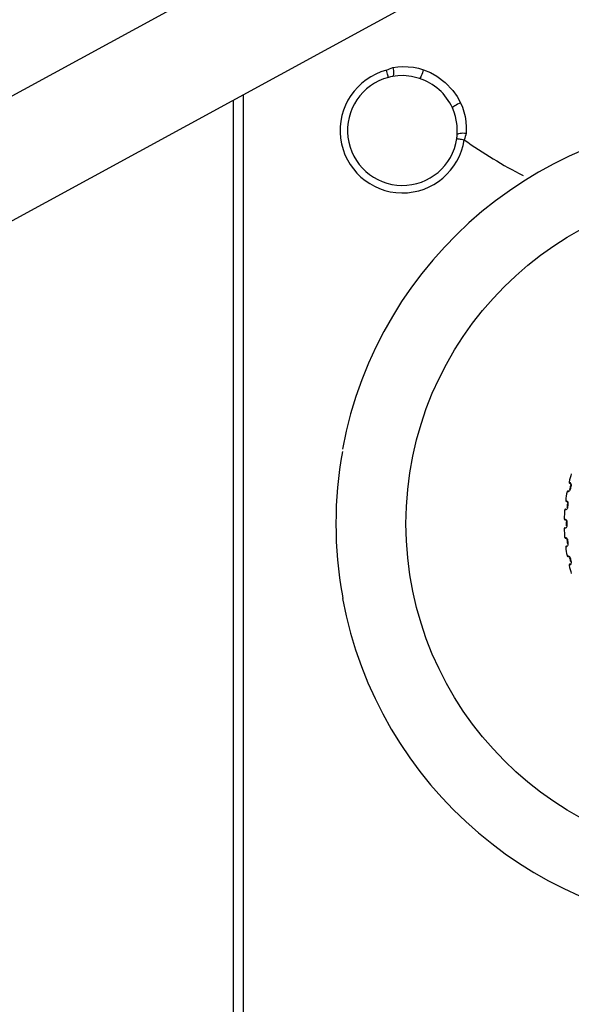
# Model space of a CAD drawing. Extents: x 341 to 931, y 1270 to 1799.
# Drawn here: x 636 to 747, y 1454 to 1652 of the extents above; entities that cross this region are included whole.
import ezdxf

# ---------------------------------------------------------------- set-up
doc = ezdxf.new("R2010")
doc.units = 0
doc.header["$MEASUREMENT"] = 0
doc.layers.add('025-DWG', color=7, linetype='CONTINUOUS')
doc.layers.add('035-DWG', color=2, linetype='CONTINUOUS')

msp = doc.modelspace()

# ---------------------------------------------------------------- linework, layer by layer
at = {"layer": '025-DWG', "linetype": 'CONTINUOUS'}
for p, q in [((680.979221, 1442.320775), (680.979221, 1637.154108)), ((700.903735, 1535.902498), (700.817852, 1535.902498))]:
    msp.add_line(p, q, dxfattribs=at)
at = {"layer": '025-DWG', "linetype": 'CONTINUOUS', "flags": 128}
for points in [[(709.680168, 1642.02186), (709.995685, 1642.161156), (710.313192, 1642.296027), (710.634774, 1642.427231), (710.954329, 1642.552192)], [(710.065184, 1640.572648), (710.056102, 1640.606861), (710.033035, 1640.69366), (709.996863, 1640.829812), (709.948926, 1641.010265), (709.89099, 1641.228329), (709.825224, 1641.475867), (709.754071, 1641.7437), (709.680168, 1642.02186)], [(710.954329, 1642.552192), (711.016765, 1642.237688), (711.059748, 1641.922574), (711.081287, 1641.621332), (711.080416, 1641.347746), (711.057162, 1641.114394), (711.012593, 1640.931974), (710.948756, 1640.808861), (710.868573, 1640.750672)], [(710.954329, 1642.552192), (711.956313, 1642.69049), (712.978086, 1642.747815), (714.028022, 1642.71986), (715.085125, 1642.602171), (716.102107, 1642.401735), (717.110938, 1642.114098)], [(717.110938, 1642.114098), (717.012978, 1641.791712), (716.902992, 1641.468938), (716.786681, 1641.16251), (716.670072, 1640.888329), (716.559222, 1640.660609), (716.459876, 1640.491183), (716.377182, 1640.388812), (716.315447, 1640.358816)], [(717.110938, 1642.114098), (718.491754, 1641.551743), (719.820848, 1640.803407), (721.496901, 1639.525245), (722.993708, 1637.955601), (723.855296, 1636.754776), (724.570012, 1635.440181)], [(724.570012, 1635.440181), (724.260459, 1635.307129), (723.951849, 1635.162066), (723.660192, 1635.012518), (723.400614, 1634.866263), (723.186585, 1634.730871), (723.029195, 1634.61336), (722.936618, 1634.519841), (722.913651, 1634.45517)], [(724.570012, 1635.440181), (724.936592, 1634.554292), (725.235006, 1633.64103), (725.46546, 1632.693837), (725.621848, 1631.730254), (725.710204, 1630.553315), (725.687364, 1629.369999)], [(723.818502, 1628.26706), (723.853508, 1628.261815), (723.942327, 1628.248508), (724.081653, 1628.227632), (724.266308, 1628.199975), (724.489434, 1628.166552), (724.742735, 1628.128613), (725.016801, 1628.087561), (725.301447, 1628.044928)], [(723.906445, 1629.085223), (723.955376, 1629.171352), (724.07067, 1629.248436), (724.247033, 1629.312928), (724.476373, 1629.361893), (724.74817, 1629.393066), (725.049956, 1629.405017), (725.36788, 1629.397209), (725.687364, 1629.369999)], [(725.687364, 1629.369999), (725.601392, 1629.048805), (725.508647, 1628.721069), (725.408146, 1628.384437), (725.301447, 1628.044928)], [(746.368936, 1559.265323), (746.36464, 1559.198779), (746.379929, 1559.14286), (746.404523, 1559.101216), (746.432355, 1559.07171), (746.458283, 1559.052697), (746.475855, 1559.04304), (746.483965, 1559.039314), (746.489184, 1559.037135), (746.493692, 1559.03538), (746.498032, 1559.033779), (746.508101, 1559.030001), (746.551684, 1559.007011), (746.611795, 1558.955308), (746.668691, 1558.873439), (746.70445, 1558.775639), (746.715865, 1558.677209), (746.708198, 1558.589384), (746.694358, 1558.544248)], [(746.386854, 1559.264126), (746.413062, 1559.252841), (746.555483, 1559.16211), (746.665867, 1559.037884), (746.73866, 1558.892428), (746.769702, 1558.749395), (746.762852, 1558.58786), (746.757863, 1558.563229)], [(746.241005, 1557.473286), (746.234117, 1557.47103), (746.184619, 1557.465879), (746.168604, 1557.46649), (746.159492, 1557.467093), (746.15196, 1557.467376), (746.142941, 1557.46736), (746.126855, 1557.466333), (746.07824, 1557.455019), (746.022104, 1557.423202), (745.975072, 1557.368742), (745.953201, 1557.308944)], [(746.593705, 1557.790928), (746.546449, 1557.64993), (746.472707, 1557.533094), (746.356549, 1557.421844), (746.196529, 1557.336455), (746.018356, 1557.301496), (745.973533, 1557.301628)], [(746.541547, 1557.801359), (746.540832, 1557.801506), (746.542273, 1557.801221), (746.545857, 1557.800508), (746.551542, 1557.799371), (746.559261, 1557.797827), (746.568939, 1557.79589), (746.580461, 1557.793582), (746.593705, 1557.790928)], [(746.541547, 1557.801359), (746.580983, 1557.995083), (746.621533, 1558.188584), (746.663196, 1558.381868), (746.70597, 1558.574916)], [(746.757863, 1558.563229), (746.715164, 1558.370527), (746.673571, 1558.177576), (746.633085, 1557.98437), (746.593705, 1557.790928)], [(746.70597, 1558.574916), (746.705259, 1558.575072), (746.706693, 1558.574745), (746.710254, 1558.573941), (746.715909, 1558.572667), (746.723591, 1558.570937), (746.733221, 1558.568771), (746.744687, 1558.566192), (746.757863, 1558.563229)], [(745.683948, 1555.610032), (745.686634, 1555.543403), (745.707682, 1555.489388), (745.736497, 1555.450543), (745.767257, 1555.424108), (745.795032, 1555.40791), (745.813517, 1555.400143), (745.82197, 1555.397285), (745.827386, 1555.395664), (745.832058, 1555.394388), (745.83654, 1555.39325), (745.846948, 1555.390546), (745.892695, 1555.372237), (745.957883, 1555.327101), (746.023024, 1555.251627), (746.068808, 1555.158101), (746.090448, 1555.061403), (746.092005, 1554.973259), (746.08296, 1554.926923)], [(745.701937, 1555.6107), (745.729139, 1555.602231), (745.880263, 1555.526883), (746.003026, 1555.414876), (746.090623, 1555.277827), (746.136448, 1555.138821), (746.146517, 1554.977455), (746.144133, 1554.952438)], [(746.00864, 1554.17213), (746.02761, 1554.368915), (746.047711, 1554.565594), (746.068945, 1554.762175), (746.091305, 1554.958636)], [(746.144133, 1554.952438), (746.121811, 1554.756328), (746.100614, 1554.560087), (746.080542, 1554.363707), (746.061603, 1554.167209)], [(746.091305, 1554.958636), (746.090578, 1554.958717), (746.092039, 1554.958542), (746.095667, 1554.958114), (746.101423, 1554.957438), (746.109246, 1554.956521), (746.119047, 1554.955373), (746.130718, 1554.954007), (746.144133, 1554.952438)], [(745.744037, 1553.814439), (745.737421, 1553.811476), (745.688735, 1553.801179), (745.672742, 1553.800113), (745.663619, 1553.799759), (745.656094, 1553.799254), (745.647127, 1553.798296), (745.631239, 1553.795593), (745.584073, 1553.779258), (745.531569, 1553.741748), (745.490486, 1553.68267), (745.474989, 1553.620914)], [(746.061603, 1554.167209), (746.029342, 1554.022043), (745.968217, 1553.898139), (745.864323, 1553.775356), (745.714108, 1553.673709), (745.540561, 1553.620317), (745.49591, 1553.615757)], [(746.00864, 1554.17213), (746.007914, 1554.172202), (746.009374, 1554.17207), (746.013014, 1554.171734), (746.018784, 1554.171198), (746.026626, 1554.170469), (746.036454, 1554.169554), (746.048155, 1554.168463), (746.061603, 1554.167209)], [(745.384792, 1551.903164), (745.39443, 1551.83718), (745.421009, 1551.785662), (745.453725, 1551.750042), (745.487081, 1551.726967), (745.516396, 1551.71376), (745.535592, 1551.707968), (745.544298, 1551.706009), (745.549856, 1551.704963), (745.554632, 1551.704183), (745.559207, 1551.703519), (745.569842, 1551.701918), (745.617254, 1551.688491), (745.686801, 1551.650417), (745.759474, 1551.582165), (745.814788, 1551.493937), (745.846415, 1551.400031), (745.857178, 1551.312532), (745.853024, 1551.265505)], [(745.402648, 1551.905702), (745.43055, 1551.900129), (745.588726, 1551.840991), (745.722523, 1551.74243), (745.823967, 1551.615288), (745.884067, 1551.481833), (745.910952, 1551.322404), (745.911194, 1551.297275)], [(745.858008, 1550.507078), (745.856306, 1550.704768), (745.85574, 1550.902471), (745.856306, 1551.100194), (745.858008, 1551.297917)], [(745.858008, 1551.297917), (745.857278, 1551.297921), (745.858746, 1551.2979), (745.8624, 1551.297854), (745.868197, 1551.297783), (745.876072, 1551.297689), (745.885937, 1551.297571), (745.89769, 1551.297433), (745.911194, 1551.297275)], [(745.911194, 1551.297275), (745.909492, 1551.099906), (745.908926, 1550.902524), (745.909492, 1550.705122), (745.911194, 1550.50772)], [(745.632245, 1550.123688), (745.625975, 1550.12005), (745.57863, 1550.10472), (745.562839, 1550.101988), (745.553801, 1550.100683), (745.546369, 1550.099394), (745.537555, 1550.097504), (745.522036, 1550.093154), (745.476833, 1550.071979), (745.428538, 1550.029186), (745.393856, 1549.966138), (745.384897, 1549.9031)], [(745.911194, 1550.50772), (745.894285, 1550.359977), (745.846449, 1550.230363), (745.755958, 1550.097393), (745.617187, 1549.980601), (745.450175, 1549.909361), (745.40616, 1549.90014)], [(745.858008, 1550.507078), (745.857278, 1550.507074), (745.858746, 1550.507095), (745.8624, 1550.507141), (745.868197, 1550.507212), (745.876072, 1550.507306), (745.885937, 1550.507424), (745.89769, 1550.507562), (745.911194, 1550.50772)], [(745.474751, 1548.185332), (745.491231, 1548.120717), (745.523049, 1548.07226), (745.559311, 1548.040254), (745.594899, 1548.020792), (745.625431, 1548.010722), (745.645127, 1548.006969), (745.653989, 1548.00593), (745.659625, 1548.005471), (745.664457, 1548.005194), (745.66908, 1548.005012), (745.679824, 1548.004531), (745.728376, 1547.996134), (745.801526, 1547.965538), (745.880934, 1547.905256), (745.945165, 1547.823294), (745.986434, 1547.733208), (746.006286, 1547.647314), (746.007072, 1547.60011)], [(745.492263, 1548.189721), (745.520575, 1548.187097), (745.684063, 1548.144817), (745.827431, 1548.060781), (745.941611, 1547.944939), (746.015331, 1547.818498), (746.058734, 1547.662753), (746.061603, 1547.637786)], [(746.00864, 1547.632865), (746.007914, 1547.632793), (746.009374, 1547.632925), (746.013014, 1547.633261), (746.018784, 1547.633797), (746.026626, 1547.634526), (746.036454, 1547.635441), (746.048155, 1547.636532), (746.061603, 1547.637786)], [(746.091305, 1546.846359), (746.068945, 1547.042788), (746.047719, 1547.239349), (746.027613, 1547.436048), (746.00864, 1547.632865)], [(746.061603, 1547.637786), (746.080542, 1547.44132), (746.100607, 1547.24496), (746.121807, 1547.048699), (746.144133, 1546.852557)], [(745.906854, 1546.44147), (745.900998, 1546.437196), (745.855516, 1546.417002), (745.840093, 1546.412634), (745.831242, 1546.410392), (745.823989, 1546.408333), (745.815417, 1546.405531), (745.800438, 1546.399584), (745.757697, 1546.3738), (745.714138, 1546.326193), (745.686239, 1546.259864), (745.683918, 1546.196236)], [(746.144133, 1546.852557), (746.142762, 1546.703856), (746.108732, 1546.569951), (746.032639, 1546.428251), (745.906836, 1546.297593), (745.748187, 1546.209286), (745.705286, 1546.195486)], [(746.091305, 1546.846359), (746.090578, 1546.846278), (746.092039, 1546.846453), (746.095667, 1546.846881), (746.101423, 1546.847557), (746.109246, 1546.848474), (746.119047, 1546.849621), (746.130718, 1546.850988), (746.144133, 1546.852557)], [(745.952836, 1544.49727), (745.975981, 1544.434732), (746.01269, 1544.389866), (746.052096, 1544.361826), (746.08952, 1544.346191), (746.120943, 1544.339368), (746.140922, 1544.337693), (746.149848, 1544.337587), (746.155499, 1544.337719), (746.160334, 1544.337949), (746.164946, 1544.338251), (746.175683, 1544.338895), (746.224849, 1544.33562), (746.300793, 1544.312837), (746.386068, 1544.261186), (746.458514, 1544.186387), (746.508977, 1544.101109), (746.537699, 1544.01776), (746.543413, 1543.970896)], [(745.969797, 1544.503465), (745.998225, 1544.503815), (746.165237, 1544.478856), (746.316603, 1544.410266), (746.442264, 1544.306994), (746.528799, 1544.188952), (746.588244, 1544.038596), (746.593705, 1544.014066)], [(746.757863, 1543.241766), (746.772042, 1543.093735), (746.752197, 1542.957007), (746.69133, 1542.808129), (746.579877, 1542.665037), (746.431323, 1542.560631), (746.390203, 1542.542466)], [(746.541547, 1544.003636), (746.540832, 1544.003488), (746.542273, 1544.003773), (746.545857, 1544.004487), (746.551542, 1544.005624), (746.559261, 1544.007168), (746.568939, 1544.009105), (746.580461, 1544.011413), (746.593705, 1544.014066)], [(746.70597, 1543.230079), (746.663204, 1543.423095), (746.621544, 1543.61636), (746.58099, 1543.80988), (746.541547, 1544.003636)], [(746.593705, 1544.014066), (746.633077, 1543.820656), (746.67356, 1543.62747), (746.715157, 1543.4345), (746.757863, 1543.241766)], [(746.70597, 1543.230079), (746.705259, 1543.229923), (746.706693, 1543.23025), (746.710254, 1543.231054), (746.715909, 1543.232328), (746.723591, 1543.234058), (746.733221, 1543.236224), (746.744687, 1543.238803), (746.757863, 1543.241766)], [(746.564856, 1542.808129), (746.559477, 1542.803266), (746.516353, 1542.778428), (746.501474, 1542.772471), (746.492906, 1542.769316), (746.485906, 1542.766511), (746.477677, 1542.762829), (746.463398, 1542.755348), (746.423589, 1542.725238), (746.385245, 1542.673339), (746.364432, 1542.604457), (746.368775, 1542.540934)], [(700.8249, 1536.402498), (700.85459, 1536.235302), (700.879729, 1536.086731), (700.897044, 1535.975231), (700.904457, 1535.913418), (700.903735, 1535.902498)]]:
    msp.add_lwpolyline(points, dxfattribs=at)
at = {"layer": '025-DWG', "linetype": 'CONTINUOUS'}
msp.add_circle((780.9, 1550.902497), 67.302523, dxfattribs=at)
for centre, radius, start, end in [((712.9, 1629.902497), 12.539793, 104.878453, 351.481207), ((780.9, 1550.902497), 81.474842, 10.609009, 169.390991), ((780.9, 1705.902497), 95.671312, 234.469142, 242.771883), ((780.9, 1550.902497), 81.377342, 169.7361, 190.2639), ((780.9, 1550.902497), 35.530561, 163.617417, 166.381985), ((780.9, 1550.902497), 35.530561, 169.617223, 172.381617), ((780.9, 1550.902497), 35.530561, 175.616934, 178.381392), ((780.9, 1550.902497), 35.530561, 181.616498, 184.381258), ((780.9, 1550.902497), 35.530561, 187.619304, 190.381165), ((780.9, 1550.902497), 35.530561, 193.618647, 196.38106), ((780.9, 1550.902497), 81.474842, 190.609009, 268.743331)]:
    msp.add_arc(centre, radius, start, end, dxfattribs=at)
at = {"layer": '035-DWG'}
for p, q in [((491.136696, 1558.761568), (733.437842, 1690.793404)), ((501.663304, 1539.443429), (743.964451, 1671.475264))]:
    msp.add_line(p, q, dxfattribs=at)
at = {"layer": '035-DWG', "linetype": 'CONTINUOUS'}
msp.add_line((678.900002, 1636.021125), (678.900002, 1441.982932), dxfattribs=at)
at = {"layer": '035-DWG', "linetype": 'CONTINUOUS', "flags": 128}
for points in [[(710.868573, 1640.750672), (710.475756, 1640.672396), (710.065184, 1640.572648)], [(716.315447, 1640.358816), (714.731356, 1640.757437), (713.085151, 1640.920023), (711.973636, 1640.890996), (710.868573, 1640.750672)], [(723.906445, 1629.085223), (723.878997, 1630.877788), (723.544395, 1632.714759), (723.267453, 1633.592258), (722.913651, 1634.45517)], [(723.818502, 1628.26706), (723.846836, 1628.47064), (723.870943, 1628.67486), (723.890944, 1628.881167), (723.906445, 1629.085223)]]:
    msp.add_lwpolyline(points, dxfattribs=at)
at = {"layer": '035-DWG', "linetype": 'CONTINUOUS'}
for radius, start, end in [(11.040307, 104.878453, 351.481207), (11, 24.448718, 71.910942)]:
    msp.add_arc((712.9, 1629.902497), radius, start, end, dxfattribs=at)

doc.saveas('drawing.dxf')
